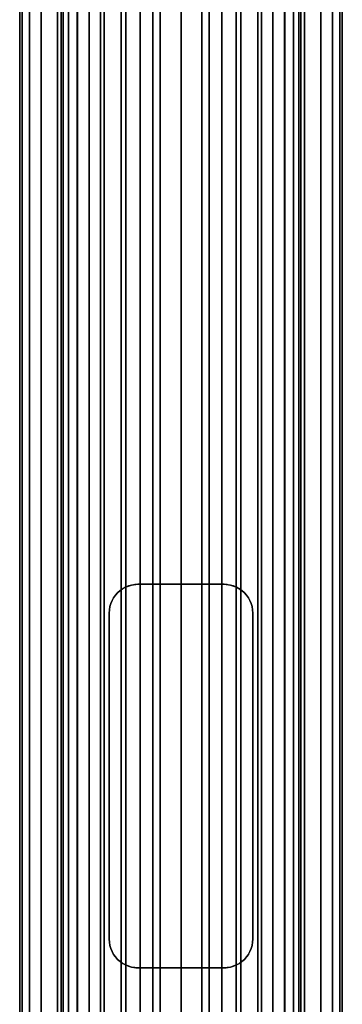
# Model space of a CAD drawing. Extents: x -0.051 to 0.051, y -0.762 to 0.
# Drawn here: x -0.017 to 0.017, y -0.205 to -0.103 of the extents above; entities that cross this region are included whole.
import ezdxf

# ---------------------------------------------------------------- set-up
doc = ezdxf.new("R2010")
doc.units = 0
for name, color, linetype in [('L1_VERBINDER_ROHR_FARBE2', 7, 'CONTINUOUS'), ('L5_ROHR_FARBE1', 7, 'CONTINUOUS'), ('L6_ROHR_FARBE', 7, 'CONTINUOUS')]:
    doc.layers.add(name, color=color, linetype=linetype)

msp = doc.modelspace()

# ---------------------------------------------------------------- linework, layer by layer
at = {"layer": 'L1_VERBINDER_ROHR_FARBE2', "color": 253}
for points, invisible_edges in [([(-0.006621, -0.162478, 0.138505), (-0.00637, -0.162255, 0.138401), (-0.006621, -0.162479, 0.062252), (-0.006621, -0.162478, 0.138505)], 8), ([(-0.00637, -0.162255, 0.138401), (-0.00637, -0.162255, 0.062405), (-0.006621, -0.162479, 0.062252), (-0.00637, -0.162255, 0.138401)], 8), ([(-0.00637, -0.162255, 0.138401), (-0.006095, -0.162059, 0.138291), (-0.006155, -0.162097, 0.06253), (-0.00637, -0.162255, 0.138401)], 8), ([(-0.00637, -0.162255, 0.138401), (-0.006155, -0.162097, 0.06253), (-0.00637, -0.162255, 0.062405), (-0.00637, -0.162255, 0.138401)], 8), ([(-0.006095, -0.162059, 0.138291), (-0.005802, -0.161897, 0.062722), (-0.006155, -0.162097, 0.06253), (-0.006095, -0.162059, 0.138291)], 8), ([(-0.006095, -0.162059, 0.138291), (-0.005799, -0.161902, 0.13818), (-0.005802, -0.161897, 0.062722), (-0.006095, -0.162059, 0.138291)], 8), ([(-0.005799, -0.161902, 0.13818), (-0.005491, -0.161768, 0.062879), (-0.005802, -0.161897, 0.062722), (-0.005799, -0.161902, 0.13818)], 8), ([(-0.005799, -0.161902, 0.13818), (-0.005168, -0.161675, 0.063032), (-0.005491, -0.161768, 0.062879), (-0.005799, -0.161902, 0.13818)], 8), ([(-0.005799, -0.161902, 0.13818), (-0.005714, -0.161857, 0.138148), (-0.005168, -0.161675, 0.063032), (-0.005799, -0.161902, 0.13818)], 8), ([(-0.005714, -0.161857, 0.138148), (-0.005168, -0.161675, 0.137962), (-0.005168, -0.161675, 0.063032), (-0.005714, -0.161857, 0.138148)], 8), ([(-0.005168, -0.161675, 0.137962), (-0.0045, -0.1616, 0.063312), (-0.004707, -0.161607, 0.06323), (-0.005168, -0.161675, 0.137962)], 8), ([(-0.005168, -0.161675, 0.137962), (-0.004837, -0.161619, 0.137859), (-0.0045, -0.1616, 0.063312), (-0.005168, -0.161675, 0.137962)], 8), ([(-0.005168, -0.161675, 0.137962), (-0.004707, -0.161607, 0.06323), (-0.005168, -0.161675, 0.063032), (-0.005168, -0.161675, 0.137962)], 8), ([(-0.004837, -0.161619, 0.137859), (-0.0045, -0.1616, 0.137762), (-0.0045, -0.1616, 0.063312), (-0.004837, -0.161619, 0.137859)], 8), ([(-0.0045, -0.1616, 0.137762), (-0.003182, -0.1616, 0.063738), (-0.0045, -0.1616, 0.063312), (-0.0045, -0.1616, 0.137762)], 9), ([(-0.003182, -0.1616, 0.063738), (-0.0045, -0.1616, 0.137762), (-0.001604, -0.1616, 0.064047), (-0.003182, -0.1616, 0.063738)], 11), ([(-0.001604, -0.1616, 0.064047), (-0.0045, -0.1616, 0.137762), (0, -0.1616, 0.06415), (-0.001604, -0.1616, 0.064047)], 11), ([(0, -0.1616, 0.06415), (-0.0045, -0.1616, 0.137762), (-0.003852, -0.1616, 0.137596), (0, -0.1616, 0.06415)], 13), ([(0, -0.1616, 0.06415), (-0.003852, -0.1616, 0.137596), (-0.001939, -0.1616, 0.137262), (0, -0.1616, 0.06415)], 13), ([(0, -0.1616, 0.06415), (-0.001939, -0.1616, 0.137262), (0, -0.1616, 0.13715), (0, -0.1616, 0.06415)], 13), ([(0.0045, -0.1616, 0.137762), (0.001604, -0.1616, 0.064047), (0, -0.1616, 0.06415), (0.0045, -0.1616, 0.137762)], 13), ([(0.0045, -0.1616, 0.137762), (0, -0.1616, 0.06415), (0.003852, -0.1616, 0.137596), (0.0045, -0.1616, 0.137762)], 11), ([(0.003852, -0.1616, 0.137596), (0, -0.1616, 0.06415), (0.001939, -0.1616, 0.137262), (0.003852, -0.1616, 0.137596)], 11), ([(0.001939, -0.1616, 0.137262), (0, -0.1616, 0.06415), (0, -0.1616, 0.13715), (0.001939, -0.1616, 0.137262)], 11), ([(0.0045, -0.1616, 0.137762), (0.003182, -0.1616, 0.063738), (0.001604, -0.1616, 0.064047), (0.0045, -0.1616, 0.137762)], 13), ([(0.003182, -0.1616, 0.063738), (0.0045, -0.1616, 0.137762), (0.0045, -0.1616, 0.063312), (0.003182, -0.1616, 0.063738)], 9), ([(0.0045, -0.1616, 0.137762), (0.004707, -0.161607, 0.06323), (0.0045, -0.1616, 0.063312), (0.0045, -0.1616, 0.137762)], 8), ([(0.004838, -0.161619, 0.137859), (0.004707, -0.161607, 0.06323), (0.0045, -0.1616, 0.137762), (0.004838, -0.161619, 0.137859)], 8), ([(0.005168, -0.161675, 0.137962), (0.004707, -0.161607, 0.06323), (0.004838, -0.161619, 0.137859), (0.005168, -0.161675, 0.137962)], 8), ([(0.005168, -0.161675, 0.137962), (0.005168, -0.161675, 0.063032), (0.004707, -0.161607, 0.06323), (0.005168, -0.161675, 0.137962)], 8), ([(0.005168, -0.161675, 0.137962), (0.005802, -0.161897, 0.062722), (0.005491, -0.161768, 0.062879), (0.005168, -0.161675, 0.137962)], 8), ([(0.005168, -0.161675, 0.137962), (0.005491, -0.161768, 0.062879), (0.005168, -0.161675, 0.063032), (0.005168, -0.161675, 0.137962)], 8), ([(0.005714, -0.161857, 0.138148), (0.005802, -0.161897, 0.062722), (0.005168, -0.161675, 0.137962), (0.005714, -0.161857, 0.138148)], 8), ([(0.005802, -0.161897, 0.13818), (0.005802, -0.161897, 0.062722), (0.005714, -0.161857, 0.138148), (0.005802, -0.161897, 0.13818)], 8), ([(0.005802, -0.161897, 0.13818), (0.006155, -0.162097, 0.06253), (0.005802, -0.161897, 0.062722), (0.005802, -0.161897, 0.13818)], 8), ([(0.006095, -0.162059, 0.138291), (0.006155, -0.162097, 0.06253), (0.005802, -0.161897, 0.13818), (0.006095, -0.162059, 0.138291)], 8), ([(0.006095, -0.162059, 0.138291), (0.006361, -0.162266, 0.062407), (0.006155, -0.162097, 0.06253), (0.006095, -0.162059, 0.138291)], 8), ([(0.00637, -0.162255, 0.138401), (0.006361, -0.162266, 0.062407), (0.006095, -0.162059, 0.138291), (0.00637, -0.162255, 0.138401)], 8), ([(0.00637, -0.162255, 0.138401), (0.006621, -0.162478, 0.062253), (0.006361, -0.162266, 0.062407), (0.00637, -0.162255, 0.138401)], 8), ([(0.006622, -0.162479, 0.138506), (0.006621, -0.162478, 0.062253), (0.00637, -0.162255, 0.138401), (0.006622, -0.162479, 0.138506)], 8), ([(-0.007203, -0.163298, 0.138767), (-0.007331, -0.163607, 0.061775), (-0.007331, -0.163607, 0.138828), (-0.007203, -0.163298, 0.138767)], 9), ([(-0.007331, -0.163607, 0.061775), (-0.007203, -0.163298, 0.138767), (-0.007203, -0.163298, 0.061866), (-0.007331, -0.163607, 0.061775)], 9), ([(-0.007203, -0.163298, 0.061866), (-0.00704, -0.163004, 0.138691), (-0.007038, -0.163, 0.061981), (-0.007203, -0.163298, 0.061866)], 9), ([(-0.00704, -0.163004, 0.138691), (-0.007203, -0.163298, 0.061866), (-0.007203, -0.163298, 0.138767), (-0.00704, -0.163004, 0.138691)], 9), ([(-0.006845, -0.16273, 0.138603), (-0.007038, -0.163, 0.061981), (-0.00704, -0.163004, 0.138691), (-0.006845, -0.16273, 0.138603)], 8), ([(-0.006845, -0.16273, 0.062109), (-0.007038, -0.163, 0.061981), (-0.006845, -0.16273, 0.138603), (-0.006845, -0.16273, 0.062109)], 8), ([(-0.006621, -0.162478, 0.138505), (-0.006621, -0.162479, 0.062252), (-0.006845, -0.16273, 0.062109), (-0.006621, -0.162478, 0.138505)], 8), ([(-0.006621, -0.162478, 0.138505), (-0.006845, -0.16273, 0.062109), (-0.006845, -0.16273, 0.138603), (-0.006621, -0.162478, 0.138505)], 8), ([(0.006622, -0.162479, 0.138506), (0.006845, -0.16273, 0.062109), (0.006621, -0.162478, 0.062253), (0.006622, -0.162479, 0.138506)], 9), ([(0.006845, -0.16273, 0.062109), (0.006622, -0.162479, 0.138506), (0.006845, -0.16273, 0.138603), (0.006845, -0.16273, 0.062109)], 9), ([(0.007039, -0.163002, 0.06198), (0.006845, -0.16273, 0.138603), (0.007039, -0.163002, 0.138691), (0.007039, -0.163002, 0.06198)], 9), ([(0.006845, -0.16273, 0.138603), (0.007039, -0.163002, 0.06198), (0.006845, -0.16273, 0.062109), (0.006845, -0.16273, 0.138603)], 9), ([(0.007203, -0.163298, 0.061866), (0.007039, -0.163002, 0.138691), (0.007203, -0.163298, 0.138767), (0.007203, -0.163298, 0.061866)], 9), ([(0.007039, -0.163002, 0.138691), (0.007203, -0.163298, 0.061866), (0.007039, -0.163002, 0.06198), (0.007039, -0.163002, 0.138691)], 9), ([(0.00733, -0.163606, 0.061775), (0.007203, -0.163298, 0.138767), (0.007331, -0.163608, 0.138828), (0.00733, -0.163606, 0.061775)], 9), ([(0.007203, -0.163298, 0.138767), (0.00733, -0.163606, 0.061775), (0.007203, -0.163298, 0.061866), (0.007203, -0.163298, 0.138767)], 9), ([(-0.007481, -0.164263, 0.138902), (-0.0075, -0.1646, 0.06165), (-0.0075, -0.1646, 0.138911), (-0.007481, -0.164263, 0.138902)], 9), ([(-0.0075, -0.1646, 0.06165), (-0.007481, -0.164263, 0.138902), (-0.007481, -0.164263, 0.061664), (-0.0075, -0.1646, 0.06165)], 9), ([(-0.007425, -0.163932, 0.138874), (-0.007481, -0.164263, 0.061664), (-0.007481, -0.164263, 0.138902), (-0.007425, -0.163932, 0.138874)], 9), ([(-0.007481, -0.164263, 0.061664), (-0.007425, -0.163932, 0.138874), (-0.007425, -0.163932, 0.061706), (-0.007481, -0.164263, 0.061664)], 9), ([(-0.007331, -0.163607, 0.138828), (-0.007425, -0.163932, 0.061706), (-0.007425, -0.163932, 0.138874), (-0.007331, -0.163607, 0.138828)], 9), ([(-0.007425, -0.163932, 0.061706), (-0.007331, -0.163607, 0.138828), (-0.007331, -0.163607, 0.061775), (-0.007425, -0.163932, 0.061706)], 9), ([(0.007331, -0.163608, 0.138828), (0.007425, -0.163932, 0.061706), (0.00733, -0.163606, 0.061775), (0.007331, -0.163608, 0.138828)], 9), ([(0.007425, -0.163932, 0.061706), (0.007331, -0.163608, 0.138828), (0.007425, -0.163932, 0.138874), (0.007425, -0.163932, 0.061706)], 9), ([(0.007481, -0.164262, 0.061664), (0.007425, -0.163932, 0.138874), (0.007481, -0.164263, 0.138902), (0.007481, -0.164262, 0.061664)], 9), ([(0.007425, -0.163932, 0.138874), (0.007481, -0.164262, 0.061664), (0.007425, -0.163932, 0.061706), (0.007425, -0.163932, 0.138874)], 9), ([(0.007481, -0.164263, 0.138902), (0.0075, -0.1646, 0.06165), (0.007481, -0.164262, 0.061664), (0.007481, -0.164263, 0.138902)], 9), ([(0.0075, -0.1646, 0.06165), (0.007481, -0.164263, 0.138902), (0.0075, -0.1646, 0.138911), (0.0075, -0.1646, 0.06165)], 9), ([(-0.0075, -0.1646, 0.138911), (-0.0075, -0.1986, 0.06165), (-0.0075, -0.1986, 0.138911), (-0.0075, -0.1646, 0.138911)], 9), ([(-0.0075, -0.1986, 0.06165), (-0.0075, -0.1646, 0.138911), (-0.0075, -0.1646, 0.06165), (-0.0075, -0.1986, 0.06165)], 9), ([(0.0075, -0.1986, 0.06165), (0.0075, -0.1646, 0.138911), (0.0075, -0.1986, 0.138911), (0.0075, -0.1986, 0.06165)], 9), ([(0.0075, -0.1646, 0.138911), (0.0075, -0.1986, 0.06165), (0.0075, -0.1646, 0.06165), (0.0075, -0.1646, 0.138911)], 9), ([(-0.007481, -0.198937, 0.138902), (-0.0075, -0.1986, 0.06165), (-0.007481, -0.198938, 0.061664), (-0.007481, -0.198937, 0.138902)], 9), ([(-0.0075, -0.1986, 0.06165), (-0.007481, -0.198937, 0.138902), (-0.0075, -0.1986, 0.138911), (-0.0075, -0.1986, 0.06165)], 9), ([(-0.007481, -0.198937, 0.138902), (-0.007425, -0.199268, 0.061706), (-0.007425, -0.199268, 0.138874), (-0.007481, -0.198937, 0.138902)], 9), ([(-0.007425, -0.199268, 0.061706), (-0.007481, -0.198937, 0.138902), (-0.007481, -0.198938, 0.061664), (-0.007425, -0.199268, 0.061706)], 9), ([(0.007425, -0.199268, 0.061706), (0.007481, -0.198937, 0.138902), (0.007425, -0.199268, 0.138874), (0.007425, -0.199268, 0.061706)], 9), ([(0.007481, -0.198937, 0.138902), (0.007425, -0.199268, 0.061706), (0.007481, -0.198937, 0.061664), (0.007481, -0.198937, 0.138902)], 9), ([(0.007481, -0.198937, 0.061664), (0.0075, -0.1986, 0.138911), (0.007481, -0.198937, 0.138902), (0.007481, -0.198937, 0.061664)], 9), ([(0.0075, -0.1986, 0.138911), (0.007481, -0.198937, 0.061664), (0.0075, -0.1986, 0.06165), (0.0075, -0.1986, 0.138911)], 9), ([(-0.007331, -0.199592, 0.138828), (-0.007425, -0.199268, 0.061706), (-0.00733, -0.199594, 0.061775), (-0.007331, -0.199592, 0.138828)], 9), ([(-0.007425, -0.199268, 0.061706), (-0.007331, -0.199592, 0.138828), (-0.007425, -0.199268, 0.138874), (-0.007425, -0.199268, 0.061706)], 9), ([(-0.007331, -0.199592, 0.138828), (-0.007203, -0.199902, 0.061866), (-0.007203, -0.199902, 0.138767), (-0.007331, -0.199592, 0.138828)], 9), ([(-0.007203, -0.199902, 0.061866), (-0.007331, -0.199592, 0.138828), (-0.00733, -0.199594, 0.061775), (-0.007203, -0.199902, 0.061866)], 9), ([(-0.007203, -0.199902, 0.138767), (-0.007039, -0.200198, 0.06198), (-0.007039, -0.200198, 0.138691), (-0.007203, -0.199902, 0.138767)], 9), ([(-0.007039, -0.200198, 0.06198), (-0.007203, -0.199902, 0.138767), (-0.007203, -0.199902, 0.061866), (-0.007039, -0.200198, 0.06198)], 9), ([(-0.007039, -0.200198, 0.138691), (-0.006845, -0.20047, 0.062109), (-0.006845, -0.20047, 0.138603), (-0.007039, -0.200198, 0.138691)], 9), ([(-0.006845, -0.20047, 0.062109), (-0.007039, -0.200198, 0.138691), (-0.007039, -0.200198, 0.06198), (-0.006845, -0.20047, 0.062109)], 9), ([(0.00704, -0.200196, 0.138691), (0.006845, -0.20047, 0.138603), (0.007038, -0.2002, 0.061981), (0.00704, -0.200196, 0.138691)], 8), ([(0.007038, -0.2002, 0.061981), (0.006845, -0.20047, 0.138603), (0.006845, -0.20047, 0.062109), (0.007038, -0.2002, 0.061981)], 8), ([(0.007203, -0.199902, 0.061866), (0.00704, -0.200196, 0.138691), (0.007038, -0.2002, 0.061981), (0.007203, -0.199902, 0.061866)], 9), ([(0.00704, -0.200196, 0.138691), (0.007203, -0.199902, 0.061866), (0.007203, -0.199902, 0.138767), (0.00704, -0.200196, 0.138691)], 9), ([(0.007203, -0.199902, 0.061866), (0.007331, -0.199593, 0.138828), (0.007203, -0.199902, 0.138767), (0.007203, -0.199902, 0.061866)], 9), ([(0.007331, -0.199593, 0.138828), (0.007203, -0.199902, 0.061866), (0.007331, -0.199593, 0.061775), (0.007331, -0.199593, 0.138828)], 9), ([(0.007331, -0.199593, 0.061775), (0.007425, -0.199268, 0.138874), (0.007331, -0.199593, 0.138828), (0.007331, -0.199593, 0.061775)], 9), ([(0.007425, -0.199268, 0.138874), (0.007331, -0.199593, 0.061775), (0.007425, -0.199268, 0.061706), (0.007425, -0.199268, 0.138874)], 9), ([(-0.006622, -0.200721, 0.138506), (-0.006845, -0.20047, 0.062109), (-0.006621, -0.200722, 0.062253), (-0.006622, -0.200721, 0.138506)], 9), ([(-0.006845, -0.20047, 0.062109), (-0.006622, -0.200721, 0.138506), (-0.006845, -0.20047, 0.138603), (-0.006845, -0.20047, 0.062109)], 9), ([(-0.006622, -0.200721, 0.138506), (-0.006621, -0.200722, 0.062253), (-0.00637, -0.200945, 0.138401), (-0.006622, -0.200721, 0.138506)], 8), ([(-0.00637, -0.200945, 0.138401), (-0.006621, -0.200722, 0.062253), (-0.006361, -0.200934, 0.062407), (-0.00637, -0.200945, 0.138401)], 8), ([(-0.00637, -0.200945, 0.138401), (-0.006361, -0.200934, 0.062407), (-0.006095, -0.201141, 0.138291), (-0.00637, -0.200945, 0.138401)], 8), ([(-0.006095, -0.201141, 0.138291), (-0.006361, -0.200934, 0.062407), (-0.006155, -0.201103, 0.06253), (-0.006095, -0.201141, 0.138291)], 8), ([(-0.005802, -0.201303, 0.13818), (-0.006155, -0.201103, 0.06253), (-0.005802, -0.201303, 0.062722), (-0.005802, -0.201303, 0.13818)], 8), ([(-0.006095, -0.201141, 0.138291), (-0.006155, -0.201103, 0.06253), (-0.005802, -0.201303, 0.13818), (-0.006095, -0.201141, 0.138291)], 8), ([(0.005799, -0.201298, 0.13818), (0.005168, -0.201525, 0.063032), (0.005491, -0.201432, 0.062879), (0.005799, -0.201298, 0.13818)], 8), ([(0.005799, -0.201298, 0.13818), (0.005714, -0.201343, 0.138148), (0.005168, -0.201525, 0.063032), (0.005799, -0.201298, 0.13818)], 8), ([(0.005799, -0.201298, 0.13818), (0.005491, -0.201432, 0.062879), (0.005802, -0.201303, 0.062722), (0.005799, -0.201298, 0.13818)], 8), ([(0.006095, -0.201141, 0.138291), (0.005799, -0.201298, 0.13818), (0.005802, -0.201303, 0.062722), (0.006095, -0.201141, 0.138291)], 8), ([(0.006095, -0.201141, 0.138291), (0.005802, -0.201303, 0.062722), (0.006155, -0.201103, 0.06253), (0.006095, -0.201141, 0.138291)], 8), ([(0.00637, -0.200945, 0.138401), (0.006095, -0.201141, 0.138291), (0.006155, -0.201103, 0.06253), (0.00637, -0.200945, 0.138401)], 8), ([(0.00637, -0.200945, 0.138401), (0.006155, -0.201103, 0.06253), (0.00637, -0.200945, 0.062405), (0.00637, -0.200945, 0.138401)], 8), ([(0.006621, -0.200722, 0.138505), (0.00637, -0.200945, 0.138401), (0.006621, -0.200721, 0.062252), (0.006621, -0.200722, 0.138505)], 8), ([(0.00637, -0.200945, 0.138401), (0.00637, -0.200945, 0.062405), (0.006621, -0.200721, 0.062252), (0.00637, -0.200945, 0.138401)], 8), ([(0.006845, -0.20047, 0.062109), (0.006621, -0.200722, 0.138505), (0.006621, -0.200721, 0.062252), (0.006845, -0.20047, 0.062109)], 8), ([(0.006845, -0.20047, 0.062109), (0.006845, -0.20047, 0.138603), (0.006621, -0.200722, 0.138505), (0.006845, -0.20047, 0.062109)], 8), ([(-0.005168, -0.201525, 0.137962), (-0.005802, -0.201303, 0.062722), (-0.005491, -0.201432, 0.062879), (-0.005168, -0.201525, 0.137962)], 8), ([(-0.005714, -0.201343, 0.138148), (-0.005802, -0.201303, 0.062722), (-0.005168, -0.201525, 0.137962), (-0.005714, -0.201343, 0.138148)], 8), ([(-0.005802, -0.201303, 0.13818), (-0.005802, -0.201303, 0.062722), (-0.005714, -0.201343, 0.138148), (-0.005802, -0.201303, 0.13818)], 8), ([(-0.005168, -0.201525, 0.137962), (-0.005491, -0.201432, 0.062879), (-0.005168, -0.201525, 0.063032), (-0.005168, -0.201525, 0.137962)], 8), ([(-0.005168, -0.201525, 0.137962), (-0.004707, -0.201593, 0.06323), (-0.004838, -0.201581, 0.137859), (-0.005168, -0.201525, 0.137962)], 8), ([(-0.005168, -0.201525, 0.137962), (-0.005168, -0.201525, 0.063032), (-0.004707, -0.201593, 0.06323), (-0.005168, -0.201525, 0.137962)], 8), ([(-0.004838, -0.201581, 0.137859), (-0.004707, -0.201593, 0.06323), (-0.0045, -0.2016, 0.137762), (-0.004838, -0.201581, 0.137859)], 8), ([(-0.0045, -0.2016, 0.137762), (-0.004707, -0.201593, 0.06323), (-0.0045, -0.2016, 0.063312), (-0.0045, -0.2016, 0.137762)], 8), ([(-0.003182, -0.2016, 0.063738), (-0.0045, -0.2016, 0.137762), (-0.0045, -0.2016, 0.063312), (-0.003182, -0.2016, 0.063738)], 9), ([(-0.0045, -0.2016, 0.137762), (-0.003182, -0.2016, 0.063738), (-0.001604, -0.2016, 0.064047), (-0.0045, -0.2016, 0.137762)], 13), ([(-0.0045, -0.2016, 0.137762), (-0.001604, -0.2016, 0.064047), (0, -0.2016, 0.06415), (-0.0045, -0.2016, 0.137762)], 13), ([(-0.0045, -0.2016, 0.137762), (0, -0.2016, 0.06415), (-0.003852, -0.2016, 0.137596), (-0.0045, -0.2016, 0.137762)], 11), ([(-0.003852, -0.2016, 0.137596), (0, -0.2016, 0.06415), (-0.001939, -0.2016, 0.137262), (-0.003852, -0.2016, 0.137596)], 11), ([(-0.001939, -0.2016, 0.137262), (0, -0.2016, 0.06415), (0, -0.2016, 0.13715), (-0.001939, -0.2016, 0.137262)], 11), ([(0.001604, -0.2016, 0.064047), (0.0045, -0.2016, 0.137762), (0, -0.2016, 0.06415), (0.001604, -0.2016, 0.064047)], 11), ([(0, -0.2016, 0.06415), (0.0045, -0.2016, 0.137762), (0.003852, -0.2016, 0.137596), (0, -0.2016, 0.06415)], 13), ([(0, -0.2016, 0.06415), (0.003852, -0.2016, 0.137596), (0.001939, -0.2016, 0.137262), (0, -0.2016, 0.06415)], 13), ([(0, -0.2016, 0.06415), (0.001939, -0.2016, 0.137262), (0, -0.2016, 0.13715), (0, -0.2016, 0.06415)], 13), ([(0.003182, -0.2016, 0.063738), (0.0045, -0.2016, 0.137762), (0.001604, -0.2016, 0.064047), (0.003182, -0.2016, 0.063738)], 11), ([(0.0045, -0.2016, 0.137762), (0.003182, -0.2016, 0.063738), (0.0045, -0.2016, 0.063312), (0.0045, -0.2016, 0.137762)], 9), ([(0.005168, -0.201525, 0.137962), (0.0045, -0.2016, 0.063312), (0.004707, -0.201593, 0.06323), (0.005168, -0.201525, 0.137962)], 8), ([(0.005168, -0.201525, 0.137962), (0.004837, -0.201581, 0.137859), (0.0045, -0.2016, 0.063312), (0.005168, -0.201525, 0.137962)], 8), ([(0.004837, -0.201581, 0.137859), (0.0045, -0.2016, 0.137762), (0.0045, -0.2016, 0.063312), (0.004837, -0.201581, 0.137859)], 8), ([(0.005168, -0.201525, 0.137962), (0.004707, -0.201593, 0.06323), (0.005168, -0.201525, 0.063032), (0.005168, -0.201525, 0.137962)], 8), ([(0.005714, -0.201343, 0.138148), (0.005168, -0.201525, 0.137962), (0.005168, -0.201525, 0.063032), (0.005714, -0.201343, 0.138148)], 8)]:
    msp.add_3dface(points, dxfattribs=dict(at, invisible_edges=invisible_edges))
at = {"layer": 'L5_ROHR_FARBE1', "color": 253, "invisible_edges": 9}
for points in [[(-0.016594, -0.0431, 0.156926), (-0.01685, -0.7591, 0.154), (-0.016594, -0.7591, 0.156926), (-0.016594, -0.0431, 0.156926)], [(-0.01685, -0.7591, 0.154), (-0.016594, -0.0431, 0.156926), (-0.01685, -0.0431, 0.154), (-0.01685, -0.7591, 0.154)], [(-0.01685, -0.0431, 0.154), (-0.016594, -0.7591, 0.151074), (-0.01685, -0.7591, 0.154), (-0.01685, -0.0431, 0.154)], [(-0.016594, -0.7591, 0.151074), (-0.01685, -0.0431, 0.154), (-0.016594, -0.0431, 0.151074), (-0.016594, -0.7591, 0.151074)], [(-0.016594, -0.0431, 0.151074), (-0.015834, -0.7591, 0.148237), (-0.016594, -0.7591, 0.151074), (-0.016594, -0.0431, 0.151074)], [(-0.015834, -0.7591, 0.148237), (-0.016594, -0.0431, 0.151074), (-0.015834, -0.0431, 0.148237), (-0.015834, -0.7591, 0.148237)], [(-0.015834, -0.0431, 0.159763), (-0.016594, -0.7591, 0.156926), (-0.015834, -0.7591, 0.159763), (-0.015834, -0.0431, 0.159763)], [(-0.016594, -0.7591, 0.156926), (-0.015834, -0.0431, 0.159763), (-0.016594, -0.0431, 0.156926), (-0.016594, -0.7591, 0.156926)], [(-0.015834, -0.0431, 0.148237), (-0.014593, -0.7591, 0.145575), (-0.015834, -0.7591, 0.148237), (-0.015834, -0.0431, 0.148237)], [(-0.014593, -0.7591, 0.145575), (-0.015834, -0.0431, 0.148237), (-0.014593, -0.0431, 0.145575), (-0.014593, -0.7591, 0.145575)], [(-0.014593, -0.0431, 0.162425), (-0.015834, -0.7591, 0.159763), (-0.014593, -0.7591, 0.162425), (-0.014593, -0.0431, 0.162425)], [(-0.015834, -0.7591, 0.159763), (-0.014593, -0.0431, 0.162425), (-0.015834, -0.0431, 0.159763), (-0.015834, -0.7591, 0.159763)], [(-0.012908, -0.0431, 0.164831), (-0.014593, -0.7591, 0.162425), (-0.012908, -0.7591, 0.164831), (-0.012908, -0.0431, 0.164831)], [(-0.014593, -0.7591, 0.162425), (-0.012908, -0.0431, 0.164831), (-0.014593, -0.0431, 0.162425), (-0.014593, -0.7591, 0.162425)], [(-0.014593, -0.0431, 0.145575), (-0.012908, -0.7591, 0.143169), (-0.014593, -0.7591, 0.145575), (-0.014593, -0.0431, 0.145575)], [(-0.012908, -0.7591, 0.143169), (-0.014593, -0.0431, 0.145575), (-0.012908, -0.0431, 0.143169), (-0.012908, -0.7591, 0.143169)], [(-0.010831, -0.0431, 0.166908), (-0.012908, -0.7591, 0.164831), (-0.010831, -0.7591, 0.166908), (-0.010831, -0.0431, 0.166908)], [(-0.012908, -0.7591, 0.164831), (-0.010831, -0.0431, 0.166908), (-0.012908, -0.0431, 0.164831), (-0.012908, -0.7591, 0.164831)], [(-0.012908, -0.0431, 0.143169), (-0.010831, -0.7591, 0.141092), (-0.012908, -0.7591, 0.143169), (-0.012908, -0.0431, 0.143169)], [(-0.010831, -0.7591, 0.141092), (-0.012908, -0.0431, 0.143169), (-0.010831, -0.0431, 0.141092), (-0.010831, -0.7591, 0.141092)], [(-0.008425, -0.7591, 0.168593), (-0.010831, -0.0431, 0.166908), (-0.010831, -0.7591, 0.166908), (-0.008425, -0.7591, 0.168593)], [(-0.010831, -0.0431, 0.166908), (-0.008425, -0.7591, 0.168593), (-0.008425, -0.0431, 0.168593), (-0.010831, -0.0431, 0.166908)], [(-0.008425, -0.0431, 0.139407), (-0.010831, -0.7591, 0.141092), (-0.010831, -0.0431, 0.141092), (-0.008425, -0.0431, 0.139407)], [(-0.010831, -0.7591, 0.141092), (-0.008425, -0.0431, 0.139407), (-0.008425, -0.7591, 0.139407), (-0.010831, -0.7591, 0.141092)], [(-0.005763, -0.7591, 0.169834), (-0.008425, -0.0431, 0.168593), (-0.008425, -0.7591, 0.168593), (-0.005763, -0.7591, 0.169834)], [(-0.008425, -0.0431, 0.168593), (-0.005763, -0.7591, 0.169834), (-0.005763, -0.0431, 0.169834), (-0.008425, -0.0431, 0.168593)], [(-0.005763, -0.0431, 0.138166), (-0.008425, -0.7591, 0.139407), (-0.008425, -0.0431, 0.139407), (-0.005763, -0.0431, 0.138166)], [(-0.008425, -0.7591, 0.139407), (-0.005763, -0.0431, 0.138166), (-0.005763, -0.7591, 0.138166), (-0.008425, -0.7591, 0.139407)], [(-0.002926, -0.7591, 0.170594), (-0.005763, -0.0431, 0.169834), (-0.005763, -0.7591, 0.169834), (-0.002926, -0.7591, 0.170594)], [(-0.005763, -0.0431, 0.169834), (-0.002926, -0.7591, 0.170594), (-0.002926, -0.0431, 0.170594), (-0.005763, -0.0431, 0.169834)], [(-0.002926, -0.0431, 0.137406), (-0.005763, -0.7591, 0.138166), (-0.005763, -0.0431, 0.138166), (-0.002926, -0.0431, 0.137406)], [(-0.005763, -0.7591, 0.138166), (-0.002926, -0.0431, 0.137406), (-0.002926, -0.7591, 0.137406), (-0.005763, -0.7591, 0.138166)], [(0, -0.7591, 0.17085), (-0.002926, -0.0431, 0.170594), (-0.002926, -0.7591, 0.170594), (0, -0.7591, 0.17085)], [(-0.002926, -0.0431, 0.170594), (0, -0.7591, 0.17085), (0, -0.0431, 0.17085), (-0.002926, -0.0431, 0.170594)], [(0, -0.0431, 0.13715), (-0.002926, -0.7591, 0.137406), (-0.002926, -0.0431, 0.137406), (0, -0.0431, 0.13715)], [(-0.002926, -0.7591, 0.137406), (0, -0.0431, 0.13715), (0, -0.7591, 0.13715), (-0.002926, -0.7591, 0.137406)], [(0.002926, -0.0431, 0.137406), (0, -0.7591, 0.13715), (0, -0.0431, 0.13715), (0.002926, -0.0431, 0.137406)], [(0, -0.7591, 0.13715), (0.002926, -0.0431, 0.137406), (0.002926, -0.7591, 0.137406), (0, -0.7591, 0.13715)], [(0.002926, -0.7591, 0.170594), (0, -0.0431, 0.17085), (0, -0.7591, 0.17085), (0.002926, -0.7591, 0.170594)], [(0, -0.0431, 0.17085), (0.002926, -0.7591, 0.170594), (0.002926, -0.0431, 0.170594), (0, -0.0431, 0.17085)], [(0.005763, -0.0431, 0.138166), (0.002926, -0.7591, 0.137406), (0.002926, -0.0431, 0.137406), (0.005763, -0.0431, 0.138166)], [(0.002926, -0.7591, 0.137406), (0.005763, -0.0431, 0.138166), (0.005763, -0.7591, 0.138166), (0.002926, -0.7591, 0.137406)], [(0.005763, -0.7591, 0.169834), (0.002926, -0.0431, 0.170594), (0.002926, -0.7591, 0.170594), (0.005763, -0.7591, 0.169834)], [(0.002926, -0.0431, 0.170594), (0.005763, -0.7591, 0.169834), (0.005763, -0.0431, 0.169834), (0.002926, -0.0431, 0.170594)], [(0.008425, -0.0431, 0.139407), (0.005763, -0.7591, 0.138166), (0.005763, -0.0431, 0.138166), (0.008425, -0.0431, 0.139407)], [(0.005763, -0.7591, 0.138166), (0.008425, -0.0431, 0.139407), (0.008425, -0.7591, 0.139407), (0.005763, -0.7591, 0.138166)], [(0.008425, -0.7591, 0.168593), (0.005763, -0.0431, 0.169834), (0.005763, -0.7591, 0.169834), (0.008425, -0.7591, 0.168593)], [(0.005763, -0.0431, 0.169834), (0.008425, -0.7591, 0.168593), (0.008425, -0.0431, 0.168593), (0.005763, -0.0431, 0.169834)], [(0.010831, -0.0431, 0.141092), (0.008425, -0.7591, 0.139407), (0.008425, -0.0431, 0.139407), (0.010831, -0.0431, 0.141092)], [(0.008425, -0.7591, 0.139407), (0.010831, -0.0431, 0.141092), (0.010831, -0.7591, 0.141092), (0.008425, -0.7591, 0.139407)], [(0.010831, -0.7591, 0.166908), (0.008425, -0.0431, 0.168593), (0.008425, -0.7591, 0.168593), (0.010831, -0.7591, 0.166908)], [(0.008425, -0.0431, 0.168593), (0.010831, -0.7591, 0.166908), (0.010831, -0.0431, 0.166908), (0.008425, -0.0431, 0.168593)], [(0.010831, -0.7591, 0.141092), (0.012908, -0.0431, 0.143169), (0.012908, -0.7591, 0.143169), (0.010831, -0.7591, 0.141092)], [(0.012908, -0.0431, 0.143169), (0.010831, -0.7591, 0.141092), (0.010831, -0.0431, 0.141092), (0.012908, -0.0431, 0.143169)], [(0.012908, -0.7591, 0.164831), (0.010831, -0.0431, 0.166908), (0.010831, -0.7591, 0.166908), (0.012908, -0.7591, 0.164831)], [(0.010831, -0.0431, 0.166908), (0.012908, -0.7591, 0.164831), (0.012908, -0.0431, 0.164831), (0.010831, -0.0431, 0.166908)], [(0.012908, -0.7591, 0.143169), (0.014593, -0.0431, 0.145575), (0.014593, -0.7591, 0.145575), (0.012908, -0.7591, 0.143169)], [(0.014593, -0.0431, 0.145575), (0.012908, -0.7591, 0.143169), (0.012908, -0.0431, 0.143169), (0.014593, -0.0431, 0.145575)], [(0.014593, -0.7591, 0.162425), (0.012908, -0.0431, 0.164831), (0.012908, -0.7591, 0.164831), (0.014593, -0.7591, 0.162425)], [(0.012908, -0.0431, 0.164831), (0.014593, -0.7591, 0.162425), (0.014593, -0.0431, 0.162425), (0.012908, -0.0431, 0.164831)], [(0.014593, -0.7591, 0.145575), (0.015834, -0.0431, 0.148237), (0.015834, -0.7591, 0.148237), (0.014593, -0.7591, 0.145575)], [(0.015834, -0.0431, 0.148237), (0.014593, -0.7591, 0.145575), (0.014593, -0.0431, 0.145575), (0.015834, -0.0431, 0.148237)], [(0.015834, -0.7591, 0.159763), (0.014593, -0.0431, 0.162425), (0.014593, -0.7591, 0.162425), (0.015834, -0.7591, 0.159763)], [(0.014593, -0.0431, 0.162425), (0.015834, -0.7591, 0.159763), (0.015834, -0.0431, 0.159763), (0.014593, -0.0431, 0.162425)], [(0.015834, -0.7591, 0.148237), (0.016594, -0.0431, 0.151074), (0.016594, -0.7591, 0.151074), (0.015834, -0.7591, 0.148237)], [(0.016594, -0.0431, 0.151074), (0.015834, -0.7591, 0.148237), (0.015834, -0.0431, 0.148237), (0.016594, -0.0431, 0.151074)], [(0.016594, -0.7591, 0.156926), (0.015834, -0.0431, 0.159763), (0.015834, -0.7591, 0.159763), (0.016594, -0.7591, 0.156926)], [(0.015834, -0.0431, 0.159763), (0.016594, -0.7591, 0.156926), (0.016594, -0.0431, 0.156926), (0.015834, -0.0431, 0.159763)], [(0.016594, -0.7591, 0.151074), (0.01685, -0.0431, 0.154), (0.01685, -0.7591, 0.154), (0.016594, -0.7591, 0.151074)], [(0.01685, -0.0431, 0.154), (0.016594, -0.7591, 0.151074), (0.016594, -0.0431, 0.151074), (0.01685, -0.0431, 0.154)], [(0.01685, -0.7591, 0.154), (0.016594, -0.0431, 0.156926), (0.016594, -0.7591, 0.156926), (0.01685, -0.7591, 0.154)], [(0.016594, -0.0431, 0.156926), (0.01685, -0.7591, 0.154), (0.01685, -0.0431, 0.154), (0.016594, -0.0431, 0.156926)]]:
    msp.add_3dface(points, dxfattribs=at)
at = {"layer": 'L6_ROHR_FARBE', "color": 253, "invisible_edges": 9}
for points in [[(-0.01231, -0.0316, 0.053821), (-0.0125, -0.7006, 0.05165), (-0.01231, -0.7006, 0.053821), (-0.01231, -0.0316, 0.053821)], [(-0.0125, -0.7006, 0.05165), (-0.01231, -0.0316, 0.053821), (-0.0125, -0.0316, 0.05165), (-0.0125, -0.7006, 0.05165)], [(-0.0125, -0.0316, 0.05165), (-0.01231, -0.7006, 0.049479), (-0.0125, -0.7006, 0.05165), (-0.0125, -0.0316, 0.05165)], [(-0.01231, -0.7006, 0.049479), (-0.0125, -0.0316, 0.05165), (-0.01231, -0.0316, 0.049479), (-0.01231, -0.7006, 0.049479)], [(-0.011746, -0.0316, 0.055925), (-0.01231, -0.7006, 0.053821), (-0.011746, -0.7006, 0.055925), (-0.011746, -0.0316, 0.055925)], [(-0.01231, -0.7006, 0.053821), (-0.011746, -0.0316, 0.055925), (-0.01231, -0.0316, 0.053821), (-0.01231, -0.7006, 0.053821)], [(-0.01231, -0.0316, 0.049479), (-0.011746, -0.7006, 0.047375), (-0.01231, -0.7006, 0.049479), (-0.01231, -0.0316, 0.049479)], [(-0.011746, -0.7006, 0.047375), (-0.01231, -0.0316, 0.049479), (-0.011746, -0.0316, 0.047375), (-0.011746, -0.7006, 0.047375)], [(-0.011746, -0.0316, 0.047375), (-0.010825, -0.7006, 0.0454), (-0.011746, -0.7006, 0.047375), (-0.011746, -0.0316, 0.047375)], [(-0.010825, -0.7006, 0.0454), (-0.011746, -0.0316, 0.047375), (-0.010825, -0.0316, 0.0454), (-0.010825, -0.7006, 0.0454)], [(-0.010825, -0.0316, 0.0579), (-0.011746, -0.7006, 0.055925), (-0.010825, -0.7006, 0.0579), (-0.010825, -0.0316, 0.0579)], [(-0.011746, -0.7006, 0.055925), (-0.010825, -0.0316, 0.0579), (-0.011746, -0.0316, 0.055925), (-0.011746, -0.7006, 0.055925)], [(-0.010825, -0.0316, 0.0454), (-0.009576, -0.7006, 0.043615), (-0.010825, -0.7006, 0.0454), (-0.010825, -0.0316, 0.0454)], [(-0.009576, -0.7006, 0.043615), (-0.010825, -0.0316, 0.0454), (-0.009576, -0.0316, 0.043615), (-0.009576, -0.7006, 0.043615)], [(-0.009576, -0.0316, 0.059685), (-0.010825, -0.7006, 0.0579), (-0.009576, -0.7006, 0.059685), (-0.009576, -0.0316, 0.059685)], [(-0.010825, -0.7006, 0.0579), (-0.009576, -0.0316, 0.059685), (-0.010825, -0.0316, 0.0579), (-0.010825, -0.7006, 0.0579)], [(-0.008035, -0.0316, 0.061226), (-0.009576, -0.7006, 0.059685), (-0.008035, -0.7006, 0.061226), (-0.008035, -0.0316, 0.061226)], [(-0.009576, -0.7006, 0.059685), (-0.008035, -0.0316, 0.061226), (-0.009576, -0.0316, 0.059685), (-0.009576, -0.7006, 0.059685)], [(-0.009576, -0.0316, 0.043615), (-0.008035, -0.7006, 0.042074), (-0.009576, -0.7006, 0.043615), (-0.009576, -0.0316, 0.043615)], [(-0.008035, -0.7006, 0.042074), (-0.009576, -0.0316, 0.043615), (-0.008035, -0.0316, 0.042074), (-0.008035, -0.7006, 0.042074)], [(-0.00625, -0.7006, 0.062475), (-0.008035, -0.0316, 0.061226), (-0.008035, -0.7006, 0.061226), (-0.00625, -0.7006, 0.062475)], [(-0.008035, -0.0316, 0.061226), (-0.00625, -0.7006, 0.062475), (-0.00625, -0.0316, 0.062475), (-0.008035, -0.0316, 0.061226)], [(-0.00625, -0.0316, 0.040825), (-0.008035, -0.7006, 0.042074), (-0.008035, -0.0316, 0.042074), (-0.00625, -0.0316, 0.040825)], [(-0.008035, -0.7006, 0.042074), (-0.00625, -0.0316, 0.040825), (-0.00625, -0.7006, 0.040825), (-0.008035, -0.7006, 0.042074)], [(-0.004275, -0.7006, 0.063396), (-0.00625, -0.0316, 0.062475), (-0.00625, -0.7006, 0.062475), (-0.004275, -0.7006, 0.063396)], [(-0.00625, -0.0316, 0.062475), (-0.004275, -0.7006, 0.063396), (-0.004275, -0.0316, 0.063396), (-0.00625, -0.0316, 0.062475)], [(-0.004275, -0.0316, 0.039904), (-0.00625, -0.7006, 0.040825), (-0.00625, -0.0316, 0.040825), (-0.004275, -0.0316, 0.039904)], [(-0.00625, -0.7006, 0.040825), (-0.004275, -0.0316, 0.039904), (-0.004275, -0.7006, 0.039904), (-0.00625, -0.7006, 0.040825)], [(-0.002171, -0.7006, 0.06396), (-0.004275, -0.0316, 0.063396), (-0.004275, -0.7006, 0.063396), (-0.002171, -0.7006, 0.06396)], [(-0.004275, -0.0316, 0.063396), (-0.002171, -0.7006, 0.06396), (-0.002171, -0.0316, 0.06396), (-0.004275, -0.0316, 0.063396)], [(-0.002171, -0.0316, 0.03934), (-0.004275, -0.7006, 0.039904), (-0.004275, -0.0316, 0.039904), (-0.002171, -0.0316, 0.03934)], [(-0.004275, -0.7006, 0.039904), (-0.002171, -0.0316, 0.03934), (-0.002171, -0.7006, 0.03934), (-0.004275, -0.7006, 0.039904)], [(0, -0.7006, 0.06415), (-0.002171, -0.0316, 0.06396), (-0.002171, -0.7006, 0.06396), (0, -0.7006, 0.06415)], [(-0.002171, -0.0316, 0.06396), (0, -0.7006, 0.06415), (0, -0.0316, 0.06415), (-0.002171, -0.0316, 0.06396)], [(0, -0.0316, 0.03915), (-0.002171, -0.7006, 0.03934), (-0.002171, -0.0316, 0.03934), (0, -0.0316, 0.03915)], [(-0.002171, -0.7006, 0.03934), (0, -0.0316, 0.03915), (0, -0.7006, 0.03915), (-0.002171, -0.7006, 0.03934)], [(0.002171, -0.0316, 0.03934), (0, -0.7006, 0.03915), (0, -0.0316, 0.03915), (0.002171, -0.0316, 0.03934)], [(0, -0.7006, 0.03915), (0.002171, -0.0316, 0.03934), (0.002171, -0.7006, 0.03934), (0, -0.7006, 0.03915)], [(0.002171, -0.7006, 0.06396), (0, -0.0316, 0.06415), (0, -0.7006, 0.06415), (0.002171, -0.7006, 0.06396)], [(0, -0.0316, 0.06415), (0.002171, -0.7006, 0.06396), (0.002171, -0.0316, 0.06396), (0, -0.0316, 0.06415)], [(0.004275, -0.0316, 0.039904), (0.002171, -0.7006, 0.03934), (0.002171, -0.0316, 0.03934), (0.004275, -0.0316, 0.039904)], [(0.002171, -0.7006, 0.03934), (0.004275, -0.0316, 0.039904), (0.004275, -0.7006, 0.039904), (0.002171, -0.7006, 0.03934)], [(0.004275, -0.7006, 0.063396), (0.002171, -0.0316, 0.06396), (0.002171, -0.7006, 0.06396), (0.004275, -0.7006, 0.063396)], [(0.002171, -0.0316, 0.06396), (0.004275, -0.7006, 0.063396), (0.004275, -0.0316, 0.063396), (0.002171, -0.0316, 0.06396)], [(0.00625, -0.0316, 0.040825), (0.004275, -0.7006, 0.039904), (0.004275, -0.0316, 0.039904), (0.00625, -0.0316, 0.040825)], [(0.004275, -0.7006, 0.039904), (0.00625, -0.0316, 0.040825), (0.00625, -0.7006, 0.040825), (0.004275, -0.7006, 0.039904)], [(0.00625, -0.7006, 0.062475), (0.004275, -0.0316, 0.063396), (0.004275, -0.7006, 0.063396), (0.00625, -0.7006, 0.062475)], [(0.004275, -0.0316, 0.063396), (0.00625, -0.7006, 0.062475), (0.00625, -0.0316, 0.062475), (0.004275, -0.0316, 0.063396)], [(0.008035, -0.0316, 0.042074), (0.00625, -0.7006, 0.040825), (0.00625, -0.0316, 0.040825), (0.008035, -0.0316, 0.042074)], [(0.00625, -0.7006, 0.040825), (0.008035, -0.0316, 0.042074), (0.008035, -0.7006, 0.042074), (0.00625, -0.7006, 0.040825)], [(0.008035, -0.7006, 0.061226), (0.00625, -0.0316, 0.062475), (0.00625, -0.7006, 0.062475), (0.008035, -0.7006, 0.061226)], [(0.00625, -0.0316, 0.062475), (0.008035, -0.7006, 0.061226), (0.008035, -0.0316, 0.061226), (0.00625, -0.0316, 0.062475)], [(0.009576, -0.0316, 0.043615), (0.008035, -0.7006, 0.042074), (0.008035, -0.0316, 0.042074), (0.009576, -0.0316, 0.043615)], [(0.008035, -0.7006, 0.042074), (0.009576, -0.0316, 0.043615), (0.009576, -0.7006, 0.043615), (0.008035, -0.7006, 0.042074)], [(0.009576, -0.7006, 0.059685), (0.008035, -0.0316, 0.061226), (0.008035, -0.7006, 0.061226), (0.009576, -0.7006, 0.059685)], [(0.008035, -0.0316, 0.061226), (0.009576, -0.7006, 0.059685), (0.009576, -0.0316, 0.059685), (0.008035, -0.0316, 0.061226)], [(0.009576, -0.7006, 0.043615), (0.010825, -0.0316, 0.0454), (0.010825, -0.7006, 0.0454), (0.009576, -0.7006, 0.043615)], [(0.010825, -0.0316, 0.0454), (0.009576, -0.7006, 0.043615), (0.009576, -0.0316, 0.043615), (0.010825, -0.0316, 0.0454)], [(0.010825, -0.7006, 0.0579), (0.009576, -0.0316, 0.059685), (0.009576, -0.7006, 0.059685), (0.010825, -0.7006, 0.0579)], [(0.009576, -0.0316, 0.059685), (0.010825, -0.7006, 0.0579), (0.010825, -0.0316, 0.0579), (0.009576, -0.0316, 0.059685)], [(0.010825, -0.7006, 0.0454), (0.011746, -0.0316, 0.047375), (0.011746, -0.7006, 0.047375), (0.010825, -0.7006, 0.0454)], [(0.011746, -0.0316, 0.047375), (0.010825, -0.7006, 0.0454), (0.010825, -0.0316, 0.0454), (0.011746, -0.0316, 0.047375)], [(0.011746, -0.7006, 0.055925), (0.010825, -0.0316, 0.0579), (0.010825, -0.7006, 0.0579), (0.011746, -0.7006, 0.055925)], [(0.010825, -0.0316, 0.0579), (0.011746, -0.7006, 0.055925), (0.011746, -0.0316, 0.055925), (0.010825, -0.0316, 0.0579)], [(0.011746, -0.7006, 0.047375), (0.01231, -0.0316, 0.049479), (0.01231, -0.7006, 0.049479), (0.011746, -0.7006, 0.047375)], [(0.01231, -0.0316, 0.049479), (0.011746, -0.7006, 0.047375), (0.011746, -0.0316, 0.047375), (0.01231, -0.0316, 0.049479)], [(0.01231, -0.7006, 0.053821), (0.011746, -0.0316, 0.055925), (0.011746, -0.7006, 0.055925), (0.01231, -0.7006, 0.053821)], [(0.011746, -0.0316, 0.055925), (0.01231, -0.7006, 0.053821), (0.01231, -0.0316, 0.053821), (0.011746, -0.0316, 0.055925)], [(0.01231, -0.7006, 0.049479), (0.0125, -0.0316, 0.05165), (0.0125, -0.7006, 0.05165), (0.01231, -0.7006, 0.049479)], [(0.0125, -0.0316, 0.05165), (0.01231, -0.7006, 0.049479), (0.01231, -0.0316, 0.049479), (0.0125, -0.0316, 0.05165)], [(0.0125, -0.7006, 0.05165), (0.01231, -0.0316, 0.053821), (0.01231, -0.7006, 0.053821), (0.0125, -0.7006, 0.05165)], [(0.01231, -0.0316, 0.053821), (0.0125, -0.7006, 0.05165), (0.0125, -0.0316, 0.05165), (0.01231, -0.0316, 0.053821)]]:
    msp.add_3dface(points, dxfattribs=at)

doc.saveas('drawing.dxf')
